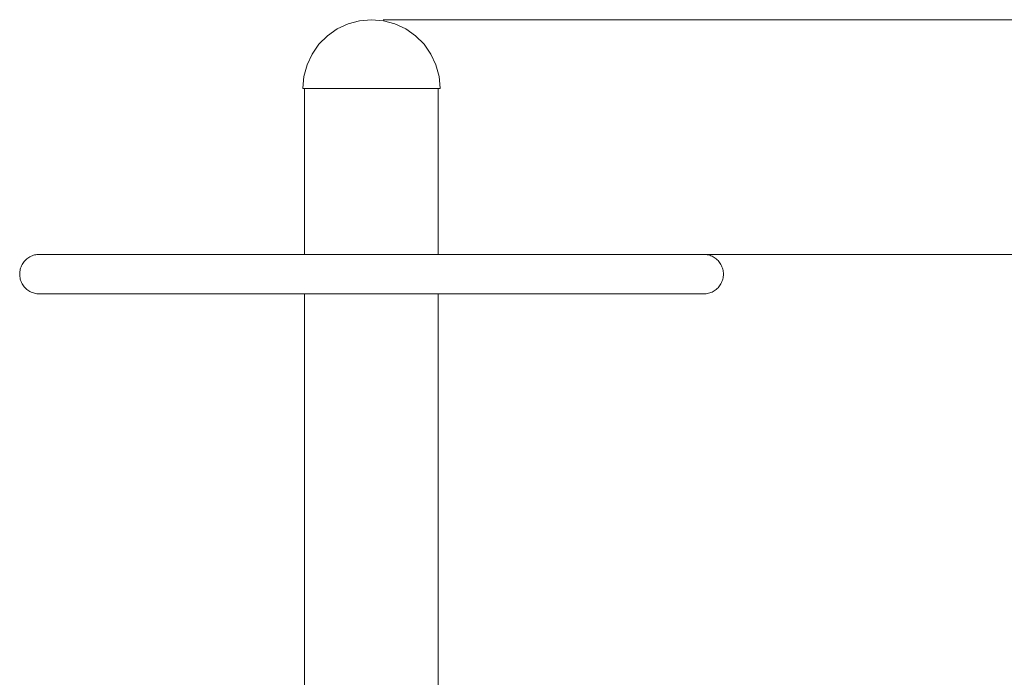
# Model space of a CAD drawing. Units: millimetres. Extents: x -11404 to -5419, y -5794 to 1513.
# Drawn here: x -8174 to -7335, y 740 to 1300 of the extents above; entities that cross this region are included whole.
import ezdxf

# ---------------------------------------------------------------- set-up
doc = ezdxf.new("R2010")
doc.units = ezdxf.units.MM
doc.header["$MEASUREMENT"] = 0
doc.layers.add('Wnętrze - Umeblowanie', color=7, linetype='Continuous')
doc.layers.add('Wymiarowanie - Ogólne', color=7, linetype='Continuous')
doc.layers.add('Wnętrze - Umeblowanie_Nr_pióra__1', color=7, linetype='Continuous', lineweight=13)
doc.layers.add('Wymiarowanie - Ogólne_Nr_pióra__1', color=7, linetype='Continuous', lineweight=13)

# ---------------------------------------------------------------- blocks, each defined once
blk = doc.blocks.new('ElemPrzekroju_9')
at = {"layer": 'Wnętrze - Umeblowanie_Nr_pióra__1', "linetype": 'Continuous'}
for p, q in [((-7931.22, 1241.5), (-7931.22, 1100.07)), ((-7817.22, 1241.5), (-7817.22, 1100.07)), ((-7931.22, 1066.37), (-7931.22, 65)), ((-7817.22, 1066.37), (-7817.22, 65))]:
    blk.add_line(p, q, dxfattribs=at)
blk = doc.blocks.new('ElemPrzekroju_10')
at = {"layer": 'Wnętrze - Umeblowanie_Nr_pióra__1', "linetype": 'Continuous'}
for p, q in [((-7894.17, 1296.47), (-7903.41, 1292.16)), ((-7884.32, 1299.11), (-7894.17, 1296.47)), ((-7874.27, 1299.9), (-7884.32, 1299.11)), ((-7874.17, 1300), (-7874.27, 1299.9)), ((-7874.17, 1299.99), (-7874.17, 1300)), ((-7874.15, 1299.99), (-7874.15, 1300)), ((-7874.15, 1300), (-7874.05, 1299.9)), ((-7874.05, 1299.9), (-7864, 1299.11)), ((-7864, 1299.11), (-7854.15, 1296.47)), ((-7854.15, 1296.47), (-7844.91, 1292.16)), ((-7911.76, 1286.31), (-7918.97, 1279.1)), ((-7903.41, 1292.16), (-7911.76, 1286.31)), ((-7844.91, 1292.16), (-7836.56, 1286.31)), ((-7836.56, 1286.31), (-7829.35, 1279.1)), ((-7918.97, 1279.1), (-7924.82, 1270.75)), ((-7829.35, 1279.1), (-7823.5, 1270.75)), ((-7924.82, 1270.75), (-7929.13, 1261.51)), ((-7823.5, 1270.75), (-7819.19, 1261.51)), ((-7929.13, 1261.51), (-7931.77, 1251.66)), ((-7819.19, 1261.51), (-7816.55, 1251.66)), ((-7931.77, 1251.66), (-7932.56, 1241.6)), ((-7816.55, 1251.66), (-7815.76, 1241.6)), ((-7932.56, 1241.6), (-7932.66, 1241.5)), ((-7932.66, 1241.5), (-7932.58, 1241.5)), ((-7932.58, 1241.5), (-7932.34, 1241.5)), ((-7932.34, 1241.5), (-7931.94, 1241.5)), ((-7931.94, 1241.5), (-7931.38, 1241.5)), ((-7931.38, 1241.5), (-7930.67, 1241.5)), ((-7930.67, 1241.5), (-7929.8, 1241.5)), ((-7929.8, 1241.5), (-7928.77, 1241.5)), ((-7928.77, 1241.5), (-7927.6, 1241.5)), ((-7927.6, 1241.5), (-7926.28, 1241.5)), ((-7926.28, 1241.5), (-7924.82, 1241.5)), ((-7924.82, 1241.5), (-7923.22, 1241.5)), ((-7923.22, 1241.5), (-7921.49, 1241.5)), ((-7921.49, 1241.5), (-7919.62, 1241.5)), ((-7919.62, 1241.5), (-7917.63, 1241.5)), ((-7917.63, 1241.5), (-7915.53, 1241.5)), ((-7915.53, 1241.5), (-7913.3, 1241.5)), ((-7913.3, 1241.5), (-7910.98, 1241.5)), ((-7910.98, 1241.5), (-7908.55, 1241.5)), ((-7908.55, 1241.5), (-7906.02, 1241.5)), ((-7906.02, 1241.5), (-7903.41, 1241.5)), ((-7903.41, 1241.5), (-7900.72, 1241.5)), ((-7900.72, 1241.5), (-7897.95, 1241.5)), ((-7897.95, 1241.5), (-7895.12, 1241.5)), ((-7895.12, 1241.5), (-7892.24, 1241.5)), ((-7892.24, 1241.5), (-7889.3, 1241.5)), ((-7889.3, 1241.5), (-7886.32, 1241.5)), ((-7886.32, 1241.5), (-7883.31, 1241.5)), ((-7883.31, 1241.5), (-7880.27, 1241.5)), ((-7880.27, 1241.5), (-7877.22, 1241.5)), ((-7877.22, 1241.5), (-7874.16, 1241.5)), ((-7874.16, 1241.5), (-7871.1, 1241.5)), ((-7871.1, 1241.5), (-7868.05, 1241.5)), ((-7868.05, 1241.5), (-7865.01, 1241.5)), ((-7865.01, 1241.5), (-7862, 1241.5)), ((-7862, 1241.5), (-7859.02, 1241.5)), ((-7859.02, 1241.5), (-7856.08, 1241.5)), ((-7856.08, 1241.5), (-7853.2, 1241.5)), ((-7853.2, 1241.5), (-7850.37, 1241.5)), ((-7850.37, 1241.5), (-7847.6, 1241.5)), ((-7847.6, 1241.5), (-7844.91, 1241.5)), ((-7844.91, 1241.5), (-7842.3, 1241.5)), ((-7842.3, 1241.5), (-7839.77, 1241.5)), ((-7839.77, 1241.5), (-7837.34, 1241.5)), ((-7837.34, 1241.5), (-7835.02, 1241.5)), ((-7835.02, 1241.5), (-7832.79, 1241.5)), ((-7832.79, 1241.5), (-7830.69, 1241.5)), ((-7830.69, 1241.5), (-7828.7, 1241.5)), ((-7828.7, 1241.5), (-7826.83, 1241.5)), ((-7826.83, 1241.5), (-7825.1, 1241.5)), ((-7825.1, 1241.5), (-7823.5, 1241.5)), ((-7823.5, 1241.5), (-7822.04, 1241.5)), ((-7822.04, 1241.5), (-7820.72, 1241.5)), ((-7820.72, 1241.5), (-7819.55, 1241.5)), ((-7819.55, 1241.5), (-7818.52, 1241.5)), ((-7818.52, 1241.5), (-7817.65, 1241.5)), ((-7817.65, 1241.5), (-7816.94, 1241.5)), ((-7816.94, 1241.5), (-7816.38, 1241.5)), ((-7816.38, 1241.5), (-7815.98, 1241.5)), ((-7815.98, 1241.5), (-7815.74, 1241.5)), ((-7815.76, 1241.6), (-7815.66, 1241.5)), ((-7815.74, 1241.5), (-7815.66, 1241.5))]:
    blk.add_line(p, q, dxfattribs=at)
blk = doc.blocks.new('ElemPrzekroju_11')
at = {"layer": 'Wnętrze - Umeblowanie_Nr_pióra__1', "linetype": 'Continuous'}
for p, q in [((-8161.36, 1099.54), (-8162.37, 1099.25)), ((-8160.33, 1099.77), (-8161.36, 1099.54)), ((-8159.28, 1099.94), (-8160.33, 1099.77)), ((-8158.23, 1100.04), (-8159.28, 1099.94)), ((-8157.17, 1100.07), (-8158.23, 1100.04)), ((-8156.99, 1100.07), (-8157.17, 1100.07)), ((-8155.69, 1100.07), (-8156.99, 1100.07)), ((-8153.28, 1100.07), (-8155.69, 1100.07)), ((-8149.77, 1100.07), (-8153.28, 1100.07)), ((-8145.18, 1100.07), (-8149.77, 1100.07)), ((-8139.51, 1100.07), (-8145.18, 1100.07)), ((-8132.8, 1100.07), (-8139.51, 1100.07)), ((-8125.06, 1100.07), (-8132.8, 1100.07)), ((-8116.33, 1100.07), (-8125.06, 1100.07)), ((-8106.65, 1100.07), (-8116.33, 1100.07)), ((-8096.05, 1100.07), (-8106.65, 1100.07)), ((-8084.58, 1100.07), (-8096.05, 1100.07)), ((-8072.27, 1100.07), (-8084.58, 1100.07)), ((-8059.19, 1100.07), (-8072.27, 1100.07)), ((-8045.37, 1100.07), (-8059.19, 1100.07)), ((-8030.88, 1100.07), (-8045.37, 1100.07)), ((-8015.76, 1100.07), (-8030.88, 1100.07)), ((-8000.09, 1100.07), (-8015.76, 1100.07)), ((-7983.92, 1100.07), (-8000.09, 1100.07)), ((-7967.32, 1100.07), (-7983.92, 1100.07)), ((-7950.35, 1100.07), (-7967.32, 1100.07)), ((-7933.08, 1100.07), (-7950.35, 1100.07)), ((-7915.58, 1100.07), (-7933.08, 1100.07)), ((-7897.91, 1100.07), (-7915.58, 1100.07)), ((-7880.15, 1100.07), (-7897.91, 1100.07)), ((-7862.37, 1100.07), (-7880.15, 1100.07)), ((-7844.63, 1100.07), (-7862.37, 1100.07)), ((-7827.01, 1100.07), (-7844.63, 1100.07)), ((-7809.58, 1100.07), (-7827.01, 1100.07)), ((-7792.4, 1100.07), (-7809.58, 1100.07)), ((-7775.54, 1100.07), (-7792.4, 1100.07)), ((-7759.07, 1100.07), (-7775.54, 1100.07)), ((-7743.06, 1100.07), (-7759.07, 1100.07)), ((-7727.56, 1100.07), (-7743.06, 1100.07)), ((-7712.64, 1100.07), (-7727.56, 1100.07)), ((-7698.36, 1100.07), (-7712.64, 1100.07)), ((-7684.77, 1100.07), (-7698.36, 1100.07)), ((-7671.93, 1100.07), (-7684.77, 1100.07)), ((-7659.89, 1100.07), (-7671.93, 1100.07)), ((-7648.69, 1100.07), (-7659.89, 1100.07)), ((-7638.38, 1100.07), (-7648.69, 1100.07)), ((-7629.01, 1100.07), (-7638.38, 1100.07)), ((-7620.6, 1100.07), (-7629.01, 1100.07)), ((-7613.19, 1100.07), (-7620.6, 1100.07)), ((-7606.81, 1100.07), (-7613.19, 1100.07)), ((-7601.49, 1100.07), (-7606.81, 1100.07)), ((-7597.24, 1100.07), (-7601.49, 1100.07)), ((-7594.08, 1100.07), (-7597.24, 1100.07)), ((-7592.03, 1100.07), (-7594.08, 1100.07)), ((-7591.1, 1100.07), (-7592.03, 1100.07)), ((-7591.1, 1100.07), (-7590.04, 1100.04)), ((-7590.04, 1100.04), (-7588.99, 1099.94)), ((-7588.99, 1099.94), (-7587.94, 1099.77)), ((-7587.94, 1099.77), (-7586.91, 1099.54)), ((-7586.91, 1099.54), (-7585.89, 1099.25)), ((-8171.93, 1091.34), (-8172.41, 1090.4)), ((-8171.39, 1092.25), (-8171.93, 1091.34)), ((-8170.8, 1093.13), (-8171.39, 1092.25)), ((-8170.15, 1093.96), (-8170.8, 1093.13)), ((-8169.45, 1094.76), (-8170.15, 1093.96)), ((-8168.7, 1095.51), (-8169.45, 1094.76)), ((-8167.91, 1096.21), (-8168.7, 1095.51)), ((-8167.07, 1096.85), (-8167.91, 1096.21)), ((-8166.2, 1097.45), (-8167.07, 1096.85)), ((-8165.28, 1097.99), (-8166.2, 1097.45)), ((-8164.34, 1098.47), (-8165.28, 1097.99)), ((-8163.37, 1098.89), (-8164.34, 1098.47)), ((-8162.37, 1099.25), (-8163.37, 1098.89)), ((-7585.89, 1099.25), (-7584.9, 1098.89)), ((-7584.9, 1098.89), (-7583.92, 1098.47)), ((-7583.92, 1098.47), (-7582.98, 1097.99)), ((-7582.98, 1097.99), (-7582.07, 1097.45)), ((-7582.07, 1097.45), (-7581.19, 1096.85)), ((-7581.19, 1096.85), (-7580.36, 1096.21)), ((-7580.36, 1096.21), (-7579.56, 1095.51)), ((-7579.56, 1095.51), (-7578.82, 1094.76)), ((-7578.82, 1094.76), (-7578.12, 1093.96)), ((-7578.12, 1093.96), (-7577.47, 1093.13)), ((-7577.47, 1093.13), (-7576.87, 1092.25)), ((-7576.87, 1092.25), (-7576.33, 1091.34)), ((-7576.33, 1091.34), (-7575.85, 1090.4)), ((-8173.98, 1084.28), (-8174.01, 1083.22)), ((-8174.01, 1083.22), (-8173.98, 1082.16)), ((-8173.88, 1085.33), (-8173.98, 1084.28)), ((-8173.72, 1086.38), (-8173.88, 1085.33)), ((-8173.49, 1087.41), (-8173.72, 1086.38)), ((-8173.19, 1088.43), (-8173.49, 1087.41)), ((-8172.83, 1089.43), (-8173.19, 1088.43)), ((-8172.41, 1090.4), (-8172.83, 1089.43)), ((-7575.85, 1090.4), (-7575.43, 1089.43)), ((-7575.43, 1089.43), (-7575.08, 1088.43)), ((-7575.08, 1088.43), (-7574.78, 1087.41)), ((-7574.78, 1087.41), (-7574.55, 1086.38)), ((-7574.55, 1086.38), (-7574.38, 1085.33)), ((-7574.38, 1085.33), (-7574.28, 1084.28)), ((-7574.28, 1084.28), (-7574.25, 1083.22)), ((-7574.25, 1083.22), (-7574.28, 1082.16)), ((-8173.98, 1082.16), (-8173.88, 1081.11)), ((-8173.88, 1081.11), (-8173.72, 1080.06)), ((-8173.72, 1080.06), (-8173.49, 1079.03)), ((-8173.49, 1079.03), (-8173.19, 1078.02)), ((-8173.19, 1078.02), (-8172.83, 1077.02)), ((-8172.83, 1077.02), (-8172.41, 1076.05)), ((-8172.41, 1076.05), (-8171.93, 1075.1)), ((-8171.93, 1075.1), (-8171.39, 1074.19)), ((-8171.39, 1074.19), (-8170.8, 1073.32)), ((-7576.87, 1074.19), (-7577.47, 1073.32)), ((-7576.33, 1075.1), (-7576.87, 1074.19)), ((-7575.85, 1076.05), (-7576.33, 1075.1)), ((-7575.43, 1077.02), (-7575.85, 1076.05)), ((-7575.08, 1078.02), (-7575.43, 1077.02)), ((-7574.78, 1079.03), (-7575.08, 1078.02)), ((-7574.55, 1080.06), (-7574.78, 1079.03)), ((-7574.38, 1081.11), (-7574.55, 1080.06)), ((-7574.28, 1082.16), (-7574.38, 1081.11)), ((-8170.8, 1073.32), (-8170.15, 1072.48)), ((-8170.15, 1072.48), (-8169.45, 1071.69)), ((-8169.45, 1071.69), (-8168.7, 1070.94)), ((-8168.7, 1070.94), (-8167.91, 1070.24)), ((-8167.91, 1070.24), (-8167.07, 1069.59)), ((-8167.07, 1069.59), (-8166.2, 1069)), ((-8166.2, 1069), (-8165.28, 1068.46)), ((-8165.28, 1068.46), (-8164.34, 1067.98)), ((-8164.34, 1067.98), (-8163.37, 1067.56)), ((-8163.37, 1067.56), (-8162.37, 1067.2)), ((-8162.37, 1067.2), (-8161.36, 1066.9)), ((-8161.36, 1066.9), (-8160.33, 1066.67)), ((-8160.33, 1066.67), (-8159.28, 1066.51)), ((-8159.28, 1066.51), (-8158.23, 1066.41)), ((-8158.23, 1066.41), (-8157.17, 1066.37)), ((-8156.99, 1066.37), (-8157.17, 1066.37)), ((-8155.69, 1066.37), (-8156.99, 1066.37)), ((-8153.28, 1066.37), (-8155.69, 1066.37)), ((-8149.77, 1066.37), (-8153.28, 1066.37)), ((-8145.18, 1066.37), (-8149.77, 1066.37)), ((-8139.51, 1066.37), (-8145.18, 1066.37)), ((-8132.8, 1066.37), (-8139.51, 1066.37)), ((-8125.06, 1066.37), (-8132.8, 1066.37)), ((-8116.33, 1066.37), (-8125.06, 1066.37)), ((-8106.65, 1066.37), (-8116.33, 1066.37)), ((-8096.05, 1066.37), (-8106.65, 1066.37)), ((-8084.58, 1066.37), (-8096.05, 1066.37)), ((-8072.27, 1066.37), (-8084.58, 1066.37)), ((-8059.19, 1066.37), (-8072.27, 1066.37)), ((-8045.37, 1066.37), (-8059.19, 1066.37)), ((-8030.88, 1066.37), (-8045.37, 1066.37)), ((-8015.76, 1066.37), (-8030.88, 1066.37)), ((-8000.09, 1066.37), (-8015.76, 1066.37)), ((-7983.92, 1066.37), (-8000.09, 1066.37)), ((-7967.32, 1066.37), (-7983.92, 1066.37)), ((-7950.35, 1066.37), (-7967.32, 1066.37)), ((-7933.08, 1066.37), (-7950.35, 1066.37)), ((-7915.58, 1066.37), (-7933.08, 1066.37)), ((-7897.91, 1066.37), (-7915.58, 1066.37)), ((-7880.15, 1066.37), (-7897.91, 1066.37)), ((-7862.37, 1066.37), (-7880.15, 1066.37)), ((-7844.63, 1066.37), (-7862.37, 1066.37)), ((-7827.01, 1066.37), (-7844.63, 1066.37)), ((-7809.58, 1066.37), (-7827.01, 1066.37)), ((-7792.4, 1066.37), (-7809.58, 1066.37)), ((-7775.54, 1066.37), (-7792.4, 1066.37)), ((-7759.07, 1066.37), (-7775.54, 1066.37)), ((-7743.06, 1066.37), (-7759.07, 1066.37)), ((-7727.56, 1066.37), (-7743.06, 1066.37)), ((-7712.64, 1066.37), (-7727.56, 1066.37)), ((-7698.36, 1066.37), (-7712.64, 1066.37)), ((-7684.77, 1066.37), (-7698.36, 1066.37)), ((-7671.93, 1066.37), (-7684.77, 1066.37)), ((-7659.89, 1066.37), (-7671.93, 1066.37)), ((-7648.69, 1066.37), (-7659.89, 1066.37)), ((-7638.38, 1066.37), (-7648.69, 1066.37)), ((-7629.01, 1066.37), (-7638.38, 1066.37)), ((-7620.6, 1066.37), (-7629.01, 1066.37)), ((-7613.19, 1066.37), (-7620.6, 1066.37)), ((-7606.81, 1066.37), (-7613.19, 1066.37)), ((-7601.49, 1066.37), (-7606.81, 1066.37)), ((-7597.24, 1066.37), (-7601.49, 1066.37)), ((-7594.08, 1066.37), (-7597.24, 1066.37)), ((-7592.03, 1066.37), (-7594.08, 1066.37)), ((-7591.1, 1066.37), (-7592.03, 1066.37)), ((-7590.04, 1066.41), (-7591.1, 1066.37)), ((-7588.99, 1066.51), (-7590.04, 1066.41)), ((-7587.94, 1066.67), (-7588.99, 1066.51)), ((-7586.91, 1066.9), (-7587.94, 1066.67)), ((-7585.89, 1067.2), (-7586.91, 1066.9)), ((-7584.9, 1067.56), (-7585.89, 1067.2)), ((-7583.92, 1067.98), (-7584.9, 1067.56)), ((-7582.98, 1068.46), (-7583.92, 1067.98)), ((-7582.07, 1069), (-7582.98, 1068.46)), ((-7581.19, 1069.59), (-7582.07, 1069)), ((-7580.36, 1070.24), (-7581.19, 1069.59)), ((-7579.56, 1070.94), (-7580.36, 1070.24)), ((-7578.82, 1071.69), (-7579.56, 1070.94)), ((-7578.12, 1072.48), (-7578.82, 1071.69)), ((-7577.47, 1073.32), (-7578.12, 1072.48))]:
    blk.add_line(p, q, dxfattribs=at)
blk = doc.blocks.new('Wymiary_1', base_point=(-7154.2, -500))
at = {"layer": 'Wymiarowanie - Ogólne_Nr_pióra__1', "linetype": 'Continuous'}
for p, q in [((-7154.2, 1300), (-7864.16, 1300)), ((-7154.2, 1100.07), (-7605.84, 1100.07))]:
    blk.add_line(p, q, dxfattribs=at)

msp = doc.modelspace()

# ---------------------------------------------------------------- block references
at = {"layer": 'Wnętrze - Umeblowanie'}
for name in ['ElemPrzekroju_10', 'ElemPrzekroju_9', 'ElemPrzekroju_11']:
    msp.add_blockref(name, (0, 0), dxfattribs=at)
at = {"layer": 'Wymiarowanie - Ogólne', "linetype": 'Continuous'}
msp.add_blockref('Wymiary_1', (-7154.2, -500), dxfattribs=at)

doc.saveas('drawing.dxf')
